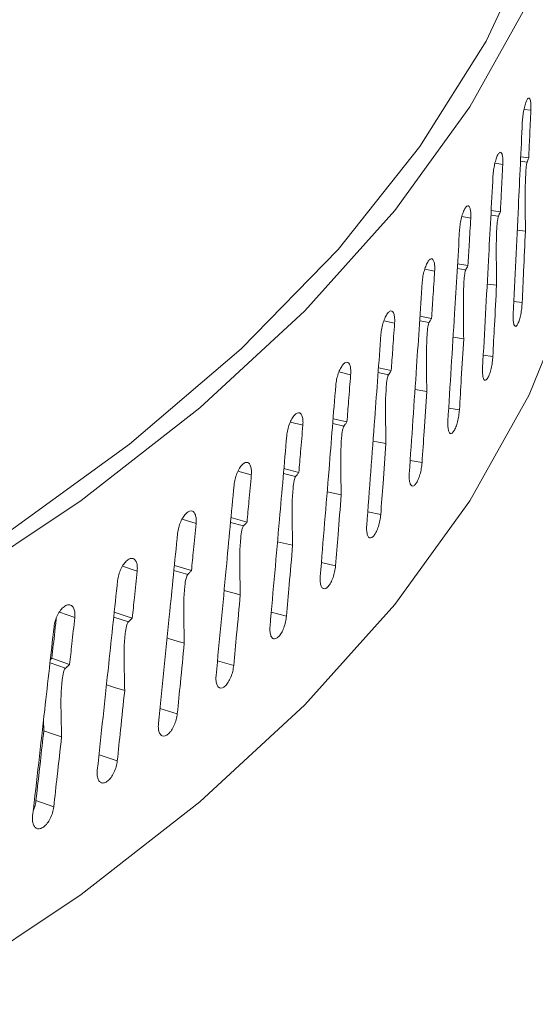
# Model space of a CAD drawing. Extents: x 25.3 to 39.4, y 24.6 to 35.4.
# Drawn here: x 29.7 to 29.8, y 31.4 to 31.5 of the extents above; entities that cross this region are included whole.
import ezdxf

# ---------------------------------------------------------------- set-up
doc = ezdxf.new("R2010")
doc.units = 0
doc.header["$LTSCALE"] = 0.2
doc.header["$MEASUREMENT"] = 0

# ---------------------------------------------------------------- blocks, each defined once
blk = doc.blocks.new('A$C3FA76B1D')
at = {"color": 7, "linetype": 'Continuous', "lineweight": 15}
for p, q in [((2.323014, 6.885256), (2.322529, 6.885317)), ((2.321049, 6.88146), (2.320493, 6.881541)), ((2.322288, 6.881681), (2.322747, 6.881625)), ((2.322302, 6.881996), (2.322866, 6.881925)), ((2.320231, 6.878228), (2.320879, 6.878133)), ((2.318801, 6.877704), (2.318175, 6.877809)), ((2.320214, 6.87791), (2.320741, 6.877835)), ((2.322635, 6.876783), (2.32206, 6.876847)), ((2.316272, 6.873994), (2.315579, 6.874124)), ((2.317857, 6.874182), (2.318452, 6.874085)), ((2.317877, 6.874503), (2.318608, 6.87438)), ((2.320612, 6.872996), (2.319953, 6.873082)), ((2.322406, 6.87179), (2.321821, 6.871863)), ((2.313466, 6.870333), (2.312708, 6.870492)), ((2.315222, 6.870503), (2.315882, 6.870382)), ((2.315243, 6.870827), (2.316056, 6.870673)), ((2.318306, 6.869249), (2.317564, 6.869361)), ((2.320349, 6.868007), (2.31968, 6.868104)), ((2.312334, 6.867205), (2.313228, 6.867017)), ((2.310386, 6.866728), (2.309566, 6.866918)), ((2.31231, 6.866878), (2.313036, 6.866729)), ((2.31572, 6.865548), (2.314896, 6.865689)), ((2.318009, 6.864265), (2.317258, 6.86439)), ((2.309154, 6.863643), (2.310126, 6.863416)), ((2.307037, 6.863183), (2.306159, 6.863407)), ((2.309127, 6.863312), (2.309917, 6.863132)), ((2.312857, 6.861898), (2.311953, 6.862073)), ((2.305707, 6.860146), (2.306756, 6.859877)), ((2.315389, 6.86057), (2.314556, 6.860726)), ((2.303424, 6.859704), (2.30249, 6.859965)), ((2.305678, 6.85981), (2.30653, 6.859596)), ((2.309722, 6.858305), (2.308739, 6.858517)), ((2.301998, 6.856718), (2.303122, 6.856403)), ((2.312493, 6.856927), (2.31158, 6.857118)), ((2.299551, 6.856295), (2.298566, 6.856595)), ((2.301967, 6.856378), (2.302879, 6.856127)), ((2.306319, 6.854773), (2.305259, 6.855026)), ((2.295426, 6.852961), (2.294392, 6.853303)), ((2.298033, 6.853366), (2.299229, 6.853)), ((2.309326, 6.853341), (2.308334, 6.853571)), ((2.297998, 6.85302), (2.298969, 6.852729)), ((2.302652, 6.851308), (2.301517, 6.851605)), ((2.291052, 6.849707), (2.289975, 6.850094)), ((2.29378, 6.849742), (2.294807, 6.849406)), ((2.293807, 6.850096), (2.295083, 6.849672)), ((2.30589, 6.849817), (2.304823, 6.850089)), ((2.289316, 6.846547), (2.290398, 6.846164)), ((2.289342, 6.84678), (2.289446, 6.846873)), ((2.289446, 6.846873), (2.290689, 6.846425)), ((2.302192, 6.84636), (2.30105, 6.846679)), ((2.298237, 6.842975), (2.297023, 6.843345)), ((2.288881, 6.841783), (2.28886, 6.842506)), ((2.29403, 6.839666), (2.292754, 6.840089)), ((2.289577, 6.83644), (2.288334, 6.836886))]:
    blk.add_line(p, q, dxfattribs=at)
at = {"color": 7, "linetype": 'Continuous', "lineweight": 15, "flags": 128}
for points in [[(2.323745, 6.939972), (2.324238, 6.938834), (2.326857, 6.931231), (2.328345, 6.923553), (2.328692, 6.91584), (2.327898, 6.908136), (2.325965, 6.900482), (2.322906, 6.892921), (2.318737, 6.885493), (2.313481, 6.87824), (2.307165, 6.871201), (2.299826, 6.864415), (2.291503, 6.85792), (2.282242, 6.851749), (2.272094, 6.845938), (2.261113, 6.840519), (2.249361, 6.83552), (2.236902, 6.83097), (2.223804, 6.826893), (2.210138, 6.823311), (2.19598, 6.820245), (2.181407, 6.817711), (2.166499, 6.815723)], [(2.323745, 6.936134), (2.325973, 6.928525), (2.327069, 6.920794), (2.327004, 6.913043), (2.325779, 6.905317), (2.3234, 6.897658), (2.319882, 6.89011), (2.315243, 6.882714), (2.30951, 6.875513), (2.302715, 6.868547), (2.294896, 6.861855), (2.286096, 6.855474), (2.276367, 6.84944), (2.265761, 6.843788), (2.257068, 6.83973)], [(2.166499, 6.788111), (2.181407, 6.7901), (2.19598, 6.792634), (2.210138, 6.7957), (2.223804, 6.799282), (2.236902, 6.803359), (2.249361, 6.807909), (2.261113, 6.812908), (2.272094, 6.818327), (2.282242, 6.824138), (2.291503, 6.830308), (2.299826, 6.836804), (2.307165, 6.84359), (2.313481, 6.850629), (2.318737, 6.857882), (2.322906, 6.865309), (2.325965, 6.872871), (2.327898, 6.880524), (2.328692, 6.888229), (2.328714, 6.88974)], [(2.298728, 6.847914), (2.297995, 6.848124), (2.29752, 6.84826)], [(2.29455, 6.844596), (2.293835, 6.84482), (2.293272, 6.844996)], [(2.290127, 6.841359), (2.289429, 6.841596), (2.288881, 6.841783)]]:
    blk.add_lwpolyline(points, dxfattribs=at)
at = {"color": 7, "linetype": 'Continuous', "lineweight": 15}
for points, knots in [([(2.72408, 6.723833), (2.686575, 6.761786), (2.611565, 6.837691), (2.498922, 6.946914), (2.386243, 7.052688), (2.273558, 7.154645), (2.161585, 7.252243), (2.050364, 7.345524), (1.93994, 7.434448), (1.829662, 7.519887), (1.756323, 7.57364), (1.719653, 7.600516)], [0, 0, 0, 0, 0.112011, 0.22402, 0.336026, 0.448029, 0.560029, 0.670026, 0.78002, 0.890012, 1, 1, 1, 1]), ([(2.735295, 6.720962), (2.724957, 6.731496), (2.704909, 6.751924), (2.675762, 6.78129), (2.648485, 6.808562), (2.623075, 6.833766), (2.599651, 6.856829), (2.578192, 6.877816), (2.558673, 6.896787), (2.540947, 6.913918), (2.52417, 6.930049), (2.508009, 6.94551), (2.49182, 6.960919), (2.475807, 6.976086), (2.45966, 6.991302), (2.44338, 7.006566), (2.417614, 7.0306), (2.382283, 7.063238), (2.337432, 7.104076), (2.292413, 7.144469), (2.252487, 7.179762), (2.217298, 7.210478), (2.18654, 7.237052), (2.154736, 7.264236), (2.126589, 7.288024), (2.102987, 7.307788), (2.084798, 7.322916), (2.068208, 7.336629), (2.053207, 7.348958), (2.030432, 7.367581), (2.010498, 7.383723), (1.992456, 7.398208), (1.984694, 7.404424), (1.975638, 7.411653), (1.965276, 7.419895), (1.952354, 7.430131), (1.936602, 7.442541), (1.917755, 7.457291), (1.896796, 7.473568), (1.87373, 7.491332), (1.848726, 7.510407), (1.821811, 7.530731), (1.793014, 7.552233), (1.76219, 7.574994), (1.740977, 7.590399), (1.73003, 7.598349)], [0, 0, 0, 0, 0.030868, 0.059865, 0.086996, 0.112266, 0.135677, 0.156864, 0.176265, 0.193882, 0.209716, 0.226283, 0.242062, 0.257972, 0.274014, 0.290187, 0.306491, 0.350803, 0.395473, 0.440142, 0.484955, 0.51446, 0.545022, 0.576642, 0.60928, 0.628953, 0.647038, 0.663536, 0.678447, 0.691796, 0.731498, 0.737947, 0.74566, 0.754673, 0.764988, 0.776603, 0.793267, 0.812038, 0.832917, 0.855903, 0.880996, 0.907694, 0.936426, 0.967194, 1, 1, 1, 1]), ([(2.322416, 6.884429), (2.322426, 6.884568), (2.322445, 6.884847), (2.322514, 6.885276), (2.322603, 6.885653), (2.322705, 6.88594), (2.322808, 6.886102), (2.3229, 6.886123), (2.322971, 6.885999), (2.323012, 6.885766), (2.323016, 6.885555), (2.323018, 6.885462)], [0, 0, 0, 0, 0.113846, 0.227691, 0.341536, 0.455381, 0.569226, 0.683076, 0.796928, 0.910779, 1, 1, 1, 1]), ([(2.323014, 6.885256), (2.322986, 6.884634), (2.322937, 6.883523), (2.322888, 6.882413), (2.322866, 6.881925)], [0, 0, 0, 0, 0.560148, 1, 1, 1, 1]), ([(2.323018, 6.885462), (2.323018, 6.885424), (2.323018, 6.885358), (2.323015, 6.885287), (2.323014, 6.885256)], [0, 0, 0, 0, 0.55883, 1, 1, 1, 1]), ([(2.321779, 6.870967), (2.3219, 6.873483), (2.322116, 6.87797), (2.322324, 6.882457), (2.322416, 6.884429)], [0, 0, 0, 0, 0.560611, 1, 1, 1, 1]), ([(2.320361, 6.880646), (2.320372, 6.880785), (2.320394, 6.881063), (2.320473, 6.881491), (2.320576, 6.881866), (2.320694, 6.882151), (2.320812, 6.882311), (2.320918, 6.88233), (2.321, 6.882204), (2.321047, 6.881971), (2.321053, 6.881759), (2.321055, 6.881666)], [0, 0, 0, 0, 0.1138455, 0.2276911, 0.3415362, 0.4553807, 0.5692263, 0.6830757, 0.7969283, 0.9107789, 1, 1, 1, 1]), ([(2.321055, 6.881666), (2.321055, 6.881629), (2.321054, 6.881562), (2.321051, 6.881491), (2.321049, 6.88146)], [0, 0, 0, 0, 0.55883, 1, 1, 1, 1]), ([(2.322747, 6.881625), (2.322742, 6.88161), (2.322729, 6.881573), (2.322709, 6.881468), (2.322674, 6.8812), (2.322613, 6.880165), (2.322616, 6.87868), (2.322629, 6.877381), (2.322635, 6.876783)], [0, 0, 0, 0, 0.012187, 0.028935, 0.059949, 0.159181, 0.613272, 1, 1, 1, 1]), ([(2.322866, 6.881925), (2.322844, 6.881869), (2.322804, 6.88177), (2.322764, 6.881669), (2.322747, 6.881625)], [0, 0, 0, 0, 0.56027, 1, 1, 1, 1]), ([(2.321049, 6.88146), (2.321018, 6.880839), (2.320961, 6.87973), (2.320904, 6.87862), (2.320879, 6.878133)], [0, 0, 0, 0, 0.560148, 1, 1, 1, 1]), ([(2.319631, 6.867197), (2.319769, 6.86971), (2.320016, 6.874192), (2.320255, 6.878676), (2.320361, 6.880646)], [0, 0, 0, 0, 0.560611, 1, 1, 1, 1]), ([(2.318022, 6.876904), (2.318034, 6.877043), (2.318059, 6.87732), (2.318149, 6.877747), (2.318265, 6.87812), (2.318398, 6.878402), (2.318532, 6.87856), (2.318652, 6.878577), (2.318745, 6.87845), (2.318799, 6.878215), (2.318805, 6.878003), (2.318807, 6.87791)], [0, 0, 0, 0, 0.113846, 0.227691, 0.341536, 0.455381, 0.569226, 0.683076, 0.796928, 0.910779, 1, 1, 1, 1]), ([(2.320879, 6.878133), (2.320853, 6.878077), (2.320808, 6.877979), (2.320761, 6.877879), (2.320741, 6.877835)], [0, 0, 0, 0, 0.56027, 1, 1, 1, 1]), ([(2.318801, 6.877704), (2.318765, 6.877084), (2.318701, 6.875976), (2.318636, 6.874868), (2.318608, 6.87438)], [0, 0, 0, 0, 0.560148, 1, 1, 1, 1]), ([(2.318807, 6.87791), (2.318807, 6.877873), (2.318806, 6.877806), (2.318803, 6.877736), (2.318801, 6.877704)], [0, 0, 0, 0, 0.55883, 1, 1, 1, 1]), ([(2.320741, 6.877835), (2.320735, 6.87782), (2.320721, 6.877783), (2.320698, 6.877679), (2.320657, 6.877412), (2.320587, 6.876378), (2.32059, 6.874893), (2.320605, 6.873593), (2.320612, 6.872996)], [0, 0, 0, 0, 0.012186, 0.028935, 0.059948, 0.159181, 0.613262, 1, 1, 1, 1]), ([(2.317201, 6.86347), (2.317356, 6.86598), (2.317634, 6.870457), (2.317903, 6.874936), (2.318022, 6.876904)], [0, 0, 0, 0, 0.560611, 1, 1, 1, 1]), ([(2.322635, 6.876783), (2.322592, 6.875851), (2.322517, 6.874186), (2.32244, 6.872522), (2.322406, 6.87179)], [0, 0, 0, 0, 0.560229, 1, 1, 1, 1]), ([(2.315404, 6.873209), (2.315417, 6.873347), (2.315445, 6.873624), (2.315545, 6.874049), (2.315674, 6.87442), (2.315822, 6.874699), (2.315972, 6.874855), (2.316106, 6.874869), (2.316209, 6.87474), (2.316269, 6.874504), (2.316276, 6.874293), (2.316279, 6.8742)], [0, 0, 0, 0, 0.113846, 0.227691, 0.341536, 0.455381, 0.569226, 0.683076, 0.796928, 0.910779, 1, 1, 1, 1]), ([(2.316272, 6.873994), (2.316232, 6.873374), (2.31616, 6.872267), (2.316088, 6.87116), (2.316056, 6.870673)], [0, 0, 0, 0, 0.560148, 1, 1, 1, 1]), ([(2.316279, 6.8742), (2.316279, 6.874162), (2.316278, 6.874096), (2.316274, 6.874025), (2.316272, 6.873994)], [0, 0, 0, 0, 0.55883, 1, 1, 1, 1]), ([(2.318452, 6.874085), (2.318445, 6.87407), (2.318429, 6.874034), (2.318403, 6.87393), (2.318357, 6.873664), (2.318277, 6.872631), (2.318281, 6.871146), (2.318298, 6.869847), (2.318306, 6.869249)], [0, 0, 0, 0, 0.012186, 0.028935, 0.059948, 0.159181, 0.613262, 1, 1, 1, 1]), ([(2.318608, 6.87438), (2.318579, 6.874325), (2.318527, 6.874228), (2.318475, 6.874129), (2.318452, 6.874085)], [0, 0, 0, 0, 0.5602704, 1, 1, 1, 1]), ([(2.314492, 6.859791), (2.314664, 6.862298), (2.314972, 6.86677), (2.315272, 6.871243), (2.315404, 6.873209)], [0, 0, 0, 0, 0.560611, 1, 1, 1, 1]), ([(2.320612, 6.872996), (2.320563, 6.872064), (2.320476, 6.870401), (2.320388, 6.868738), (2.320349, 6.868007)], [0, 0, 0, 0, 0.560229, 1, 1, 1, 1]), ([(2.312509, 6.869565), (2.312524, 6.869704), (2.312555, 6.86998), (2.312664, 6.870403), (2.312807, 6.870771), (2.31297, 6.871047), (2.313134, 6.8712), (2.313282, 6.871212), (2.313396, 6.871081), (2.313462, 6.870844), (2.31347, 6.870632), (2.313473, 6.870539)], [0, 0, 0, 0, 0.113846, 0.227691, 0.341536, 0.455381, 0.569226, 0.683076, 0.796928, 0.910779, 1, 1, 1, 1]), ([(2.322406, 6.87179), (2.322396, 6.871651), (2.322377, 6.871372), (2.322308, 6.870943), (2.322216, 6.870566), (2.32211, 6.87028), (2.322001, 6.870118), (2.321903, 6.870098), (2.321825, 6.870223), (2.321779, 6.870478), (2.32177, 6.870752), (2.321777, 6.870926), (2.321779, 6.870967)], [0, 0, 0, 0, 0.107371, 0.214742, 0.322113, 0.429483, 0.536854, 0.644229, 0.751606, 0.858982, 0.966351, 1, 1, 1, 1]), ([(2.313473, 6.870539), (2.313473, 6.870501), (2.313472, 6.870435), (2.313468, 6.870364), (2.313466, 6.870333)], [0, 0, 0, 0, 0.55883, 1, 1, 1, 1]), ([(2.316056, 6.870673), (2.316024, 6.870619), (2.315966, 6.870522), (2.315908, 6.870425), (2.315882, 6.870382)], [0, 0, 0, 0, 0.56027, 1, 1, 1, 1]), ([(2.313466, 6.870333), (2.313421, 6.869714), (2.313342, 6.868608), (2.313263, 6.867503), (2.313228, 6.867017)], [0, 0, 0, 0, 0.560148, 1, 1, 1, 1]), ([(2.315882, 6.870382), (2.315875, 6.870367), (2.315857, 6.870331), (2.315827, 6.870228), (2.315777, 6.869962), (2.315688, 6.868931), (2.315692, 6.867446), (2.315711, 6.866146), (2.31572, 6.865548)], [0, 0, 0, 0, 0.012211, 0.028841, 0.059944, 0.159181, 0.613311, 1, 1, 1, 1]), ([(2.311509, 6.856165), (2.311698, 6.858669), (2.312035, 6.863135), (2.312364, 6.867602), (2.312509, 6.869565)], [0, 0, 0, 0, 0.560611, 1, 1, 1, 1]), ([(2.318306, 6.869249), (2.318251, 6.868318), (2.318153, 6.866657), (2.318053, 6.864996), (2.318009, 6.864265)], [0, 0, 0, 0, 0.560229, 1, 1, 1, 1]), ([(2.320349, 6.868007), (2.320338, 6.867868), (2.320316, 6.86759), (2.320236, 6.867162), (2.320131, 6.866787), (2.32001, 6.866503), (2.319885, 6.866343), (2.319773, 6.866325), (2.319684, 6.866451), (2.319631, 6.866707), (2.319621, 6.866982), (2.319629, 6.867155), (2.319631, 6.867197)], [0, 0, 0, 0, 0.107371, 0.214742, 0.322113, 0.429483, 0.536854, 0.644229, 0.751606, 0.858982, 0.966351, 1, 1, 1, 1]), ([(2.309343, 6.865979), (2.309359, 6.866117), (2.309392, 6.866393), (2.309512, 6.866813), (2.309667, 6.867179), (2.309845, 6.867452), (2.310024, 6.867601), (2.310186, 6.86761), (2.31031, 6.867477), (2.310382, 6.867239), (2.31039, 6.867027), (2.310394, 6.866933)], [0, 0, 0, 0, 0.113846, 0.227691, 0.341536, 0.455381, 0.569226, 0.683076, 0.796928, 0.910779, 1, 1, 1, 1]), ([(2.313228, 6.867017), (2.313192, 6.866963), (2.313128, 6.866868), (2.313064, 6.866771), (2.313036, 6.866729)], [0, 0, 0, 0, 0.56027, 1, 1, 1, 1]), ([(2.310386, 6.866728), (2.310337, 6.866109), (2.310251, 6.865006), (2.310164, 6.863902), (2.310126, 6.863416)], [0, 0, 0, 0, 0.560148, 1, 1, 1, 1]), ([(2.310394, 6.866933), (2.310394, 6.866896), (2.310393, 6.866829), (2.310388, 6.866759), (2.310386, 6.866728)], [0, 0, 0, 0, 0.55883, 1, 1, 1, 1]), ([(2.313036, 6.866729), (2.313028, 6.866714), (2.313008, 6.866678), (2.312975, 6.866576), (2.31292, 6.866311), (2.312822, 6.865282), (2.312826, 6.863797), (2.312848, 6.862496), (2.312857, 6.861898)], [0, 0, 0, 0, 0.012186, 0.028935, 0.059948, 0.159181, 0.613262, 1, 1, 1, 1]), ([(2.308255, 6.852598), (2.30846, 6.855098), (2.308826, 6.859558), (2.309185, 6.864019), (2.309343, 6.865979)], [0, 0, 0, 0, 0.560611, 1, 1, 1, 1]), ([(2.31572, 6.865548), (2.315659, 6.864618), (2.315549, 6.862959), (2.315438, 6.8613), (2.315389, 6.86057)], [0, 0, 0, 0, 0.560229, 1, 1, 1, 1]), ([(2.318009, 6.864265), (2.317997, 6.864126), (2.317972, 6.863849), (2.317882, 6.863423), (2.317764, 6.86305), (2.317626, 6.862768), (2.317487, 6.862611), (2.31736, 6.862595), (2.317261, 6.862723), (2.317201, 6.86298), (2.31719, 6.863255), (2.317199, 6.863428), (2.317201, 6.86347)], [0, 0, 0, 0, 0.107371, 0.214742, 0.322113, 0.429483, 0.536854, 0.644229, 0.751606, 0.858982, 0.966351, 1, 1, 1, 1]), ([(2.305909, 6.862455), (2.305927, 6.862592), (2.305962, 6.862867), (2.306091, 6.863285), (2.306259, 6.863648), (2.306451, 6.863918), (2.306646, 6.864064), (2.30682, 6.864069), (2.306955, 6.863933), (2.307033, 6.863694), (2.307042, 6.863482), (2.307046, 6.863388)], [0, 0, 0, 0, 0.113846, 0.227691, 0.341536, 0.455381, 0.569226, 0.683076, 0.796928, 0.910779, 1, 1, 1, 1]), ([(2.307037, 6.863183), (2.306984, 6.862566), (2.306891, 6.861463), (2.306797, 6.860361), (2.306756, 6.859877)], [0, 0, 0, 0, 0.560148, 1, 1, 1, 1]), ([(2.307046, 6.863388), (2.307045, 6.863351), (2.307045, 6.863284), (2.307039, 6.863214), (2.307037, 6.863183)], [0, 0, 0, 0, 0.55883, 1, 1, 1, 1]), ([(2.309917, 6.863132), (2.309908, 6.863117), (2.309887, 6.863082), (2.309851, 6.86298), (2.30979, 6.862717), (2.309683, 6.861689), (2.309688, 6.860204), (2.309711, 6.858903), (2.309722, 6.858305)], [0, 0, 0, 0, 0.012186, 0.028935, 0.059945, 0.159177, 0.613185, 1, 1, 1, 1]), ([(2.310126, 6.863416), (2.310087, 6.863363), (2.310018, 6.863269), (2.309948, 6.863174), (2.309917, 6.863132)], [0, 0, 0, 0, 0.5602704, 1, 1, 1, 1]), ([(2.304735, 6.849095), (2.304956, 6.851591), (2.305351, 6.856043), (2.305738, 6.860497), (2.305909, 6.862455)], [0, 0, 0, 0, 0.560611, 1, 1, 1, 1]), ([(2.312857, 6.861898), (2.31279, 6.86097), (2.312669, 6.859312), (2.312547, 6.857655), (2.312493, 6.856927)], [0, 0, 0, 0, 0.560229, 1, 1, 1, 1]), ([(2.302212, 6.858997), (2.302231, 6.859134), (2.30227, 6.859409), (2.302408, 6.859824), (2.302588, 6.860184), (2.302795, 6.86045), (2.303003, 6.860592), (2.303191, 6.860594), (2.303335, 6.860456), (2.30342, 6.860215), (2.303429, 6.860002), (2.303433, 6.859909)], [0, 0, 0, 0, 0.113846, 0.227691, 0.341536, 0.455381, 0.569226, 0.683076, 0.796928, 0.910779, 1, 1, 1, 1]), ([(2.315389, 6.86057), (2.315375, 6.860431), (2.315348, 6.860155), (2.315248, 6.85973), (2.315116, 6.85936), (2.314964, 6.859081), (2.314809, 6.858926), (2.314669, 6.858913), (2.314559, 6.859043), (2.314493, 6.859301), (2.31448, 6.859576), (2.31449, 6.859749), (2.314492, 6.859791)], [0, 0, 0, 0, 0.107371, 0.214742, 0.322113, 0.429483, 0.536854, 0.644229, 0.751606, 0.858982, 0.966351, 1, 1, 1, 1]), ([(2.303424, 6.859704), (2.303367, 6.859087), (2.303267, 6.857987), (2.303166, 6.856887), (2.303122, 6.856403)], [0, 0, 0, 0, 0.560148, 1, 1, 1, 1]), ([(2.303433, 6.859909), (2.303433, 6.859872), (2.303432, 6.859805), (2.303426, 6.859735), (2.303424, 6.859704)], [0, 0, 0, 0, 0.55883, 1, 1, 1, 1]), ([(2.30653, 6.859596), (2.30652, 6.859582), (2.306497, 6.859547), (2.306458, 6.859446), (2.306392, 6.859184), (2.306277, 6.858158), (2.306282, 6.856673), (2.306307, 6.855371), (2.306319, 6.854773)], [0, 0, 0, 0, 0.0122129, 0.0288428, 0.0599473, 0.1591899, 0.6133818, 1, 1, 1, 1]), ([(2.306756, 6.859877), (2.306714, 6.859824), (2.306638, 6.859731), (2.306563, 6.859638), (2.30653, 6.859596)], [0, 0, 0, 0, 0.56027, 1, 1, 1, 1]), ([(2.300954, 6.845661), (2.301191, 6.848152), (2.301614, 6.852597), (2.302029, 6.857043), (2.302212, 6.858997)], [0, 0, 0, 0, 0.560611, 1, 1, 1, 1]), ([(2.309722, 6.858305), (2.309648, 6.857378), (2.309517, 6.855723), (2.309384, 6.854068), (2.309326, 6.853341)], [0, 0, 0, 0, 0.560229, 1, 1, 1, 1]), ([(2.298258, 6.855612), (2.298279, 6.855749), (2.29832, 6.856022), (2.298467, 6.856435), (2.298659, 6.856791), (2.29888, 6.857053), (2.299102, 6.857191), (2.299303, 6.85719), (2.299457, 6.857048), (2.299547, 6.856806), (2.299557, 6.856593), (2.299562, 6.8565)], [0, 0, 0, 0, 0.113846, 0.227691, 0.341536, 0.455381, 0.569226, 0.683076, 0.796928, 0.910779, 1, 1, 1, 1]), ([(2.312493, 6.856927), (2.312478, 6.856789), (2.312448, 6.856512), (2.312338, 6.85609), (2.312193, 6.855722), (2.312026, 6.855446), (2.311856, 6.855295), (2.311702, 6.855284), (2.311582, 6.855416), (2.311509, 6.855675), (2.311495, 6.85595), (2.311506, 6.856124), (2.311509, 6.856165)], [0, 0, 0, 0, 0.107371, 0.214742, 0.322113, 0.429483, 0.536854, 0.644229, 0.751606, 0.858982, 0.966351, 1, 1, 1, 1]), ([(2.299551, 6.856295), (2.299491, 6.855679), (2.299384, 6.854581), (2.299276, 6.853483), (2.299229, 6.853)], [0, 0, 0, 0, 0.560148, 1, 1, 1, 1]), ([(2.299562, 6.8565), (2.299561, 6.856463), (2.29956, 6.856396), (2.299554, 6.856326), (2.299551, 6.856295)], [0, 0, 0, 0, 0.55883, 1, 1, 1, 1]), ([(2.302879, 6.856127), (2.302868, 6.856112), (2.302843, 6.856078), (2.302802, 6.855978), (2.302731, 6.855717), (2.302607, 6.854694), (2.302613, 6.853208), (2.30264, 6.851907), (2.302652, 6.851308)], [0, 0, 0, 0, 0.0121862, 0.0289349, 0.0599453, 0.1591767, 0.6131843, 1, 1, 1, 1]), ([(2.303122, 6.856403), (2.303076, 6.856351), (2.302995, 6.85626), (2.302914, 6.856167), (2.302879, 6.856127)], [0, 0, 0, 0, 0.56027, 1, 1, 1, 1]), ([(2.296917, 6.8423), (2.29717, 6.844787), (2.29762, 6.849223), (2.298063, 6.853662), (2.298258, 6.855612)], [0, 0, 0, 0, 0.560611, 1, 1, 1, 1]), ([(2.306319, 6.854773), (2.306239, 6.853847), (2.306097, 6.852195), (2.305953, 6.850543), (2.30589, 6.849817)], [0, 0, 0, 0, 0.560229, 1, 1, 1, 1]), ([(2.294052, 6.852303), (2.294074, 6.85244), (2.294117, 6.852713), (2.294274, 6.853123), (2.294478, 6.853475), (2.294712, 6.853733), (2.294948, 6.853866), (2.295161, 6.853861), (2.295325, 6.853717), (2.295421, 6.853472), (2.295432, 6.853259), (2.295437, 6.853166)], [0, 0, 0, 0, 0.113846, 0.227691, 0.341536, 0.455381, 0.569226, 0.683076, 0.796928, 0.910779, 1, 1, 1, 1]), ([(2.309326, 6.853341), (2.309309, 6.853203), (2.309276, 6.852927), (2.309156, 6.852507), (2.308999, 6.852142), (2.308817, 6.851869), (2.308632, 6.851721), (2.308465, 6.851714), (2.308334, 6.851848), (2.308255, 6.852108), (2.30824, 6.852384), (2.308252, 6.852557), (2.308255, 6.852598)], [0, 0, 0, 0, 0.107371, 0.214742, 0.322113, 0.429483, 0.536854, 0.644229, 0.751606, 0.858982, 0.966351, 1, 1, 1, 1]), ([(2.295426, 6.852961), (2.295362, 6.852347), (2.295248, 6.851251), (2.295133, 6.850154), (2.295083, 6.849672)], [0, 0, 0, 0, 0.560148, 1, 1, 1, 1]), ([(2.295437, 6.853166), (2.295436, 6.853129), (2.295435, 6.853062), (2.295428, 6.852992), (2.295426, 6.852961)], [0, 0, 0, 0, 0.55883, 1, 1, 1, 1]), ([(2.298969, 6.852729), (2.298958, 6.852714), (2.298932, 6.852681), (2.298887, 6.852581), (2.298812, 6.852321), (2.298679, 6.851297), (2.298686, 6.849812), (2.298714, 6.84851), (2.298728, 6.847914)], [0, 0, 0, 0, 0.012216, 0.028837, 0.059963, 0.159415, 0.614963, 1, 1, 1, 1]), ([(2.299229, 6.853), (2.29918, 6.852949), (2.299094, 6.852859), (2.299007, 6.852768), (2.298969, 6.852729)], [0, 0, 0, 0, 0.56027, 1, 1, 1, 1]), ([(2.292631, 6.839017), (2.292898, 6.841499), (2.293375, 6.845927), (2.293845, 6.850357), (2.294052, 6.852303)], [0, 0, 0, 0, 0.560611, 1, 1, 1, 1]), ([(2.302652, 6.851308), (2.302567, 6.850384), (2.302414, 6.848734), (2.30226, 6.847085), (2.302192, 6.84636)], [0, 0, 0, 0, 0.560229, 1, 1, 1, 1]), ([(2.2896, 6.849076), (2.289623, 6.849212), (2.289669, 6.849484), (2.289835, 6.849891), (2.29005, 6.850239), (2.290297, 6.850493), (2.290547, 6.850622), (2.290772, 6.850613), (2.290946, 6.850465), (2.291047, 6.850218), (2.291058, 6.850006), (2.291063, 6.849912)], [0, 0, 0, 0, 0.113846, 0.227691, 0.341536, 0.455381, 0.569226, 0.683076, 0.796928, 0.910779, 1, 1, 1, 1]), ([(2.291063, 6.849912), (2.291063, 6.849875), (2.291062, 6.849808), (2.291055, 6.849738), (2.291052, 6.849707)], [0, 0, 0, 0, 0.55883, 1, 1, 1, 1]), ([(2.30589, 6.849817), (2.305872, 6.849679), (2.305837, 6.849404), (2.305707, 6.848986), (2.305538, 6.848624), (2.305341, 6.848355), (2.305142, 6.84821), (2.304961, 6.848206), (2.30482, 6.848343), (2.304735, 6.848605), (2.304719, 6.848881), (2.304732, 6.849054), (2.304735, 6.849095)], [0, 0, 0, 0, 0.107371, 0.214742, 0.322113, 0.429483, 0.536854, 0.644229, 0.751606, 0.858982, 0.966351, 1, 1, 1, 1]), ([(2.2881, 6.835817), (2.288382, 6.838294), (2.288885, 6.842713), (2.289382, 6.847134), (2.2896, 6.849076)], [0, 0, 0, 0, 0.560611, 1, 1, 1, 1]), ([(2.289446, 6.846873), (2.289514, 6.847485), (2.289617, 6.848413), (2.289719, 6.849341), (2.289754, 6.849656)], [0, 0, 0, 0, 0.659847, 1, 1, 1, 1]), ([(2.291052, 6.849707), (2.290984, 6.849094), (2.290864, 6.848), (2.290743, 6.846906), (2.290689, 6.846425)], [0, 0, 0, 0, 0.560148, 1, 1, 1, 1]), ([(2.294807, 6.849406), (2.294795, 6.849392), (2.294767, 6.849359), (2.29472, 6.84926), (2.29464, 6.849002), (2.294499, 6.847984), (2.294506, 6.846498), (2.294536, 6.845195), (2.29455, 6.844596)], [0, 0, 0, 0, 0.0121867, 0.0289352, 0.0599492, 0.1591812, 0.6132711, 1, 1, 1, 1]), ([(2.295083, 6.849672), (2.295031, 6.849623), (2.294939, 6.849535), (2.294847, 6.849445), (2.294807, 6.849406)], [0, 0, 0, 0, 0.56027, 1, 1, 1, 1]), ([(2.298728, 6.847914), (2.298636, 6.846991), (2.298473, 6.845345), (2.298309, 6.843699), (2.298237, 6.842975)], [0, 0, 0, 0, 0.560229, 1, 1, 1, 1]), ([(2.290689, 6.846425), (2.290635, 6.846377), (2.290538, 6.84629), (2.290441, 6.846203), (2.290398, 6.846164)], [0, 0, 0, 0, 0.56027, 1, 1, 1, 1]), ([(2.302192, 6.84636), (2.302173, 6.846222), (2.302135, 6.845948), (2.301996, 6.845533), (2.301814, 6.845174), (2.301604, 6.844909), (2.30139, 6.844768), (2.301196, 6.844767), (2.301045, 6.844907), (2.300954, 6.845171), (2.300937, 6.845447), (2.300951, 6.84562), (2.300954, 6.845661)], [0, 0, 0, 0, 0.107371, 0.214742, 0.322113, 0.429483, 0.536854, 0.644229, 0.751606, 0.858982, 0.966351, 1, 1, 1, 1]), ([(2.290398, 6.846164), (2.290385, 6.846151), (2.290356, 6.846118), (2.290306, 6.84602), (2.290221, 6.845763), (2.290073, 6.844748), (2.29008, 6.843262), (2.290112, 6.841959), (2.290127, 6.841359)], [0, 0, 0, 0, 0.012187, 0.028935, 0.059949, 0.159181, 0.613271, 1, 1, 1, 1]), ([(2.29455, 6.844596), (2.294453, 6.843675), (2.29428, 6.842032), (2.294106, 6.840389), (2.29403, 6.839666)], [0, 0, 0, 0, 0.560229, 1, 1, 1, 1]), ([(2.298237, 6.842975), (2.298216, 6.842838), (2.298175, 6.842564), (2.298027, 6.842151), (2.297834, 6.841796), (2.297609, 6.841535), (2.297382, 6.841399), (2.297175, 6.841402), (2.297014, 6.841544), (2.296918, 6.84181), (2.296899, 6.842086), (2.296914, 6.842259), (2.296917, 6.8423)], [0, 0, 0, 0, 0.107371, 0.2147421, 0.3221127, 0.4294828, 0.5368539, 0.6442285, 0.7516062, 0.858982, 0.9663512, 1, 1, 1, 1]), ([(2.288334, 6.836886), (2.288436, 6.8378), (2.288619, 6.839432), (2.288801, 6.841064), (2.288881, 6.841783)], [0, 0, 0, 0, 0.55977, 1, 1, 1, 1]), ([(2.290127, 6.841359), (2.290024, 6.84044), (2.289841, 6.8388), (2.289658, 6.837161), (2.289577, 6.83644)], [0, 0, 0, 0, 0.560229, 1, 1, 1, 1]), ([(2.292729, 6.839931), (2.292732, 6.839942), (2.292746, 6.839996), (2.29275, 6.840047), (2.292754, 6.840089)], [0, 0, 0, 0, 0.196941, 1, 1, 1, 1]), ([(2.29403, 6.839666), (2.294008, 6.83953), (2.293964, 6.839257), (2.293807, 6.838847), (2.293602, 6.838496), (2.293364, 6.838239), (2.293123, 6.838107), (2.292904, 6.838114), (2.292734, 6.83826), (2.292631, 6.838527), (2.292612, 6.838804), (2.292627, 6.838976), (2.292631, 6.839017)], [0, 0, 0, 0, 0.107371, 0.214742, 0.322113, 0.429483, 0.536854, 0.644229, 0.751606, 0.858982, 0.966351, 1, 1, 1, 1]), ([(2.288146, 6.836221), (2.288167, 6.836264), (2.288249, 6.836433), (2.288304, 6.83667), (2.288328, 6.836844), (2.288334, 6.836886)], [0, 0, 0, 0, 0.204662, 0.810152, 1, 1, 1, 1]), ([(2.289577, 6.83644), (2.289554, 6.836304), (2.289508, 6.836032), (2.289342, 6.835625), (2.289125, 6.835277), (2.288874, 6.835025), (2.288619, 6.834898), (2.288389, 6.834909), (2.288209, 6.835058), (2.288101, 6.835328), (2.28808, 6.835605), (2.288096, 6.835776), (2.2881, 6.835817)], [0, 0, 0, 0, 0.107371, 0.214742, 0.322113, 0.429483, 0.536854, 0.644229, 0.751606, 0.858982, 0.966351, 1, 1, 1, 1])]:
    blk.add_open_spline(points, degree=3, knots=knots, dxfattribs=at)

msp = doc.modelspace()

# ---------------------------------------------------------------- block references
at = {"lineweight": 0}
msp.add_blockref('A$C3FA76B1D', (27.457388, 24.626448), dxfattribs=at)

doc.saveas('drawing.dxf')
